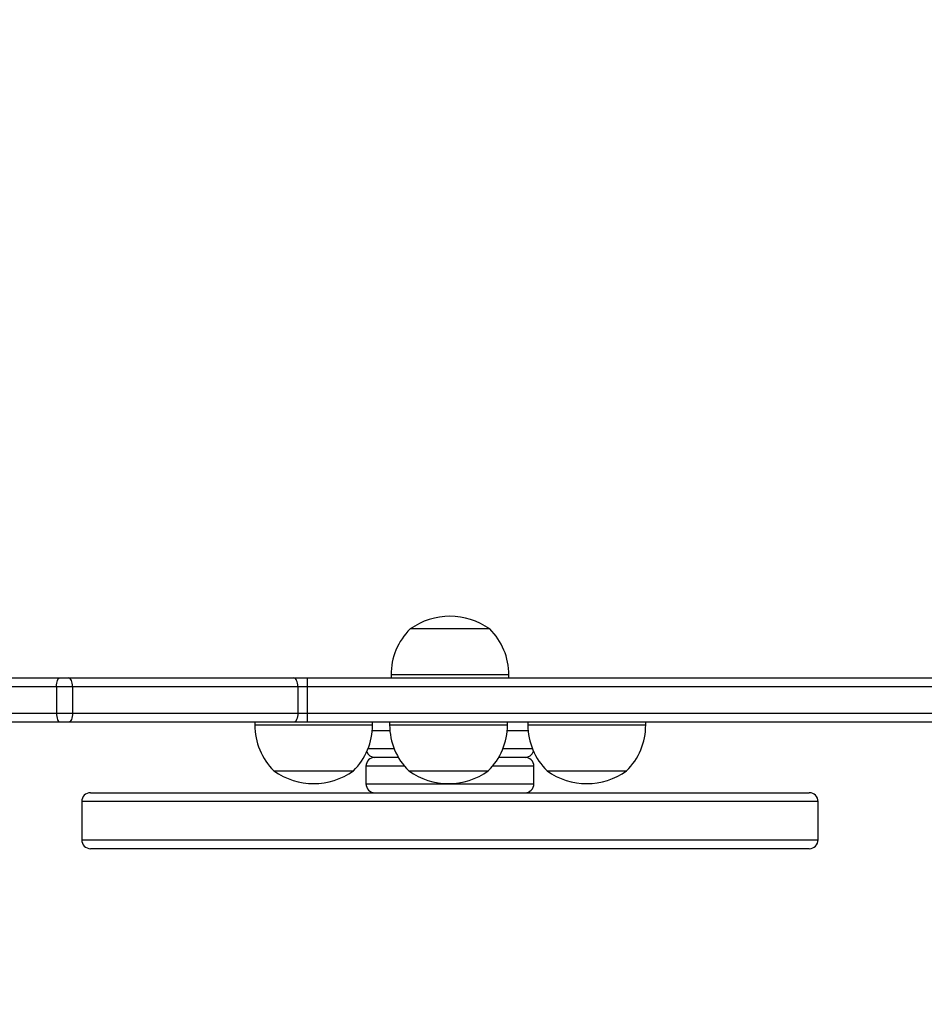
# Model space of a CAD drawing. Units: millimetres. Extents: x -510 to 677, y 119 to 641.
# Drawn here: x 229 to 260, y 271 to 304 of the extents above; entities that cross this region are included whole.
import ezdxf

# ---------------------------------------------------------------- set-up
doc = ezdxf.new("R2010")
doc.units = ezdxf.units.MM
doc.header["$LTSCALE"] = 25
doc.header["$PDSIZE"] = -1
doc.layers.add('VP-DIM', color=7, linetype='Continuous')
doc.layers.add('VP-EQ', color=7, linetype='Continuous', true_color=0x8a3492)
doc.dimstyles.get("Standard").update_dxf_attribs({"dimtxt": 14, "dimasz": 20, "dimexe": 20, "dimexo": 50, "dimgap": 20, "dimtad": 0, "dimdec": 0, "dimzin": 0, "dimdsep": 46, "dimtxsty": 'Standard', "dimcen": -0.09, "dimadec": 0, "dimazin": 0, "dimtfac": 1, "dimtdec": 4, "dimtofl": 0, "dimtmove": 0, "dimatfit": 3, "dimfxl": 70, "dimfxlon": 1, "dimtolj": 1, "dimtzin": 0, "dimarcsym": 0})

# ---------------------------------------------------------------- blocks, each defined once
blk = doc.blocks.new('*D25')
at = {"layer": 'Defpoints', "color": 0}
for p in [(235.868, 441.316), (224.789, 119.491), (656.557, 119.491)]:
    blk.add_point(p, dxfattribs=at)
at = {"layer": 'VP-DIM', "color": 0, "lineweight": -2}
for p, q in [((586.557, 441.316), (676.557, 441.316)), ((656.557, 421.316), (656.557, 318.259)), ((656.557, 139.491), (656.557, 245.593)), ((586.557, 119.491), (676.557, 119.491))]:
    blk.add_line(p, q, dxfattribs=at)
at = {"layer": 'VP-DIM', "color": 0}
for points in [[(659.89, 421.316), (653.224, 421.316), (656.557, 441.316)], [(653.224, 139.491), (659.89, 139.491), (656.557, 119.491)]]:
    blk.add_solid(points, dxfattribs=at)
at = {"layer": 'VP-DIM', "color": 0, "insert": (656.557, 281.926), "char_height": 14, "attachment_point": 5, "rotation": 90}
blk.add_mtext('\\A1;321', dxfattribs=at)
blk = doc.blocks.new('*D26')
at = {"layer": 'Defpoints', "color": 0}
for p in [(286.557, 547.316), (202.458, 283.979), (286.557, 283.506)]:
    blk.add_point(p, dxfattribs=at)
at = {"layer": 'VP-DIM', "color": 0, "lineweight": -2}
for p, q in [((202.458, 477.316), (202.458, 567.316)), ((286.557, 477.316), (286.557, 567.316)), ((182.458, 547.316), (162.458, 547.316)), ((306.557, 547.316), (326.557, 547.316))]:
    blk.add_line(p, q, dxfattribs=at)
at = {"layer": 'VP-DIM', "color": 0}
for points in [[(182.458, 543.982), (182.458, 550.649), (202.458, 547.316)], [(306.557, 550.649), (306.557, 543.982), (286.557, 547.316)]]:
    blk.add_solid(points, dxfattribs=at)
at = {"layer": 'VP-DIM', "color": 0, "insert": (244.318, 547.316), "char_height": 14, "attachment_point": 5}
blk.add_mtext('\\A1;84', dxfattribs=at)
blk = doc.blocks.new('*D27')
at = {"layer": 'Defpoints', "color": 0}
for p in [(436.557, 620.653), (52.458, 280.653), (436.557, 280.653)]:
    blk.add_point(p, dxfattribs=at)
at = {"layer": 'VP-DIM', "color": 0, "lineweight": -2}
for p, q in [((52.458, 550.653), (52.458, 640.653)), ((436.557, 550.653), (436.557, 640.653)), ((72.458, 620.653), (205.841, 620.653)), ((416.557, 620.653), (283.174, 620.653))]:
    blk.add_line(p, q, dxfattribs=at)
at = {"layer": 'VP-DIM', "color": 0}
for points in [[(72.458, 623.986), (72.458, 617.32), (52.458, 620.653)], [(416.557, 617.32), (416.557, 623.986), (436.557, 620.653)]]:
    blk.add_solid(points, dxfattribs=at)
at = {"layer": 'VP-DIM', "color": 0, "insert": (244.508, 620.653), "char_height": 14, "attachment_point": 5}
blk.add_mtext('\\A1;384', dxfattribs=at)
blk = doc.blocks.new('RC1473_')
at = {"color": 0, "linetype": 'Continuous', "lineweight": 25}
for p, q in [((243.869, 283.651), (242.522, 283.651)), ((245.222, 283.651), (243.869, 283.651)), ((222.378, 281.991), (230.622, 281.991)), ((230.622, 281.991), (230.932, 281.991)), ((230.932, 281.991), (238.576, 281.991)), ((238.576, 281.991), (239.026, 281.991)), ((239.026, 281.991), (276.856, 281.991)), ((241.872, 282.091), (241.872, 281.991)), ((243.867, 282.091), (241.872, 282.091)), ((245.872, 282.091), (243.867, 282.091)), ((245.872, 281.991), (245.872, 282.091)), ((230.518, 281.691), (222.274, 281.691)), ((231.062, 281.691), (230.518, 281.691)), ((230.518, 281.691), (230.518, 280.791)), ((231.062, 281.691), (231.062, 280.791)), ((238.706, 281.691), (231.062, 281.691)), ((238.706, 281.691), (238.706, 280.791)), ((239.021, 281.691), (238.706, 281.691)), ((239.021, 281.691), (239.021, 280.791)), ((277.294, 281.691), (239.021, 281.691)), ((222.274, 280.791), (230.518, 280.791)), ((230.518, 280.791), (231.062, 280.791)), ((231.062, 280.791), (238.706, 280.791)), ((238.706, 280.791), (239.021, 280.791)), ((239.021, 280.791), (283.45, 280.791)), ((230.622, 280.491), (222.378, 280.491)), ((230.932, 280.491), (230.622, 280.491)), ((238.576, 280.491), (230.932, 280.491)), ((237.246, 280.491), (237.246, 280.391)), ((239.026, 280.491), (238.576, 280.491)), ((283.455, 280.491), (239.026, 280.491)), ((241.246, 280.391), (241.246, 280.491)), ((241.825, 280.491), (241.825, 280.391)), ((245.825, 280.391), (245.825, 280.491)), ((246.519, 280.491), (246.519, 280.391)), ((250.519, 280.391), (250.519, 280.491)), ((237.246, 280.391), (239.771, 280.391)), ((239.771, 280.391), (241.246, 280.391)), ((241.834, 280.191), (241.237, 280.191)), ((241.825, 280.391), (244.35, 280.391)), ((244.35, 280.391), (245.825, 280.391)), ((246.529, 280.191), (245.816, 280.191)), ((246.519, 280.391), (249.045, 280.391)), ((249.045, 280.391), (250.519, 280.391)), ((241.095, 279.591), (241.976, 279.591)), ((245.674, 279.591), (246.67, 279.591)), ((242.12, 279.291), (241.322, 279.291)), ((246.422, 279.291), (245.529, 279.291)), ((237.896, 278.831), (239.6, 278.831)), ((239.6, 278.831), (240.596, 278.831)), ((241.022, 278.991), (241.022, 278.391)), ((242.329, 278.991), (241.022, 278.991)), ((242.475, 278.831), (244.179, 278.831)), ((244.179, 278.831), (245.175, 278.831)), ((246.722, 278.991), (245.321, 278.991)), ((246.722, 278.391), (246.722, 278.991)), ((247.169, 278.831), (248.874, 278.831)), ((248.874, 278.831), (249.869, 278.831)), ((241.022, 278.391), (246.722, 278.391)), ((231.372, 277.791), (231.372, 276.491)), ((256.372, 277.791), (231.372, 277.791)), ((231.672, 278.091), (256.072, 278.091)), ((256.372, 276.491), (256.372, 277.791)), ((231.372, 276.491), (256.372, 276.491)), ((256.072, 276.191), (231.672, 276.191))]:
    blk.add_line(p, q, dxfattribs=at)
at = {"color": 0, "linetype": 'Continuous', "lineweight": 25, "flags": 128}
for points in [[(230.518, 281.691), (230.52, 281.749), (230.526, 281.805), (230.536, 281.857), (230.549, 281.903), (230.564, 281.94), (230.582, 281.968), (230.601, 281.985), (230.622, 281.991)], [(231.062, 281.691), (231.059, 281.749), (231.052, 281.805), (231.04, 281.857), (231.024, 281.903), (231.004, 281.94), (230.982, 281.968), (230.957, 281.985), (230.932, 281.991)], [(238.706, 281.691), (238.704, 281.749), (238.696, 281.805), (238.684, 281.857), (238.668, 281.903), (238.648, 281.94), (238.626, 281.968), (238.602, 281.985), (238.576, 281.991)], [(230.518, 280.791), (230.52, 280.732), (230.526, 280.676), (230.536, 280.624), (230.549, 280.578), (230.564, 280.541), (230.582, 280.513), (230.601, 280.496), (230.622, 280.491)], [(231.062, 280.791), (231.059, 280.732), (231.052, 280.676), (231.04, 280.624), (231.024, 280.578), (231.004, 280.541), (230.982, 280.513), (230.957, 280.496), (230.932, 280.491)], [(238.706, 280.791), (238.704, 280.732), (238.696, 280.676), (238.684, 280.624), (238.668, 280.578), (238.648, 280.541), (238.626, 280.513), (238.602, 280.496), (238.576, 280.491)], [(241.322, 280.491), (241.264, 280.485), (241.246, 280.481)], [(246.519, 280.474), (246.481, 280.485), (246.422, 280.491)]]:
    blk.add_lwpolyline(points, dxfattribs=at)
at = {"color": 0, "linetype": 'Continuous', "lineweight": 25}
for centre, radius, start, end in [((243.872, 281.746), 2.334, 54.6647, 125.3353), ((244.069, 282.091), 2.197, 134.7603, 180), ((243.675, 282.091), 2.197, 0, 45.2397), ((243.363, 281.766), 4.343, 177.0307, 180.9898), ((243.363, 280.716), 4.343, 179.0102, 182.9693), ((239.443, 280.391), 2.197, 180, 225.2397), ((239.049, 280.391), 2.197, 314.7603, 0), ((244.022, 280.391), 2.197, 180, 225.2397), ((243.628, 280.391), 2.197, 314.7603, 0), ((248.716, 280.391), 2.197, 180, 225.2397), ((248.322, 280.391), 2.197, 314.7603, 0), ((241.322, 279.591), 0.3, 202.7899, 270), ((246.422, 279.591), 0.3, 270, 342.3663), ((241.322, 278.991), 0.3, 90, 180), ((246.422, 278.991), 0.3, 0, 90), ((239.246, 280.735), 2.334, 234.6647, 305.3353), ((243.825, 280.735), 2.334, 234.6647, 305.3353), ((248.519, 280.735), 2.334, 234.6647, 305.3353), ((241.322, 278.391), 0.3, 180, 270), ((246.422, 278.391), 0.3, 270, 0), ((231.672, 277.791), 0.3, 90, 180), ((256.072, 277.791), 0.3, 0, 90), ((231.672, 276.491), 0.3, 180, 270), ((256.072, 276.491), 0.3, 270, 0)]:
    blk.add_arc(centre, radius, start, end, dxfattribs=at)
blk = doc.blocks.new('RC1473_2D')
at = {"layer": 'VP-EQ', "color": 0}
blk.add_blockref('RC1473_', (0, 0), dxfattribs=at)

msp = doc.modelspace()

# ---------------------------------------------------------------- block references
at = {"layer": 'VP-EQ', "color": 0}
msp.add_blockref('RC1473_2D', (0, 0), dxfattribs=at)

# ---------------------------------------------------------------- dimensions: what is measured, and where the dimension line sits
at = {"layer": 'VP-DIM'}
for base, p1, p2, picture, middle in [((436.557, 620.653), (52.458, 280.653), (436.557, 280.653), '*D27', (244.508, 620.653)), ((286.557, 547.316), (202.458, 283.979), (286.557, 283.506), '*D26', (244.318, 547.316))]:
    dim = msp.add_linear_dim(base=base, p1=p1, p2=p2, dimstyle='Standard', dxfattribs=at)
    dim.commit()
    dim.dimension.update_dxf_attribs({"geometry": picture, "text_midpoint": middle, "dimtype": 160})
dim = msp.add_linear_dim(base=(656.557, 119.491), p1=(235.868, 441.316), p2=(224.789, 119.491), angle=90, text='321', dimstyle='Standard', dxfattribs=at)
dim.commit()
dim.dimension.update_dxf_attribs({"geometry": '*D25', "text_midpoint": (656.557, 281.926), "dimtype": 160})

doc.saveas('drawing.dxf')
